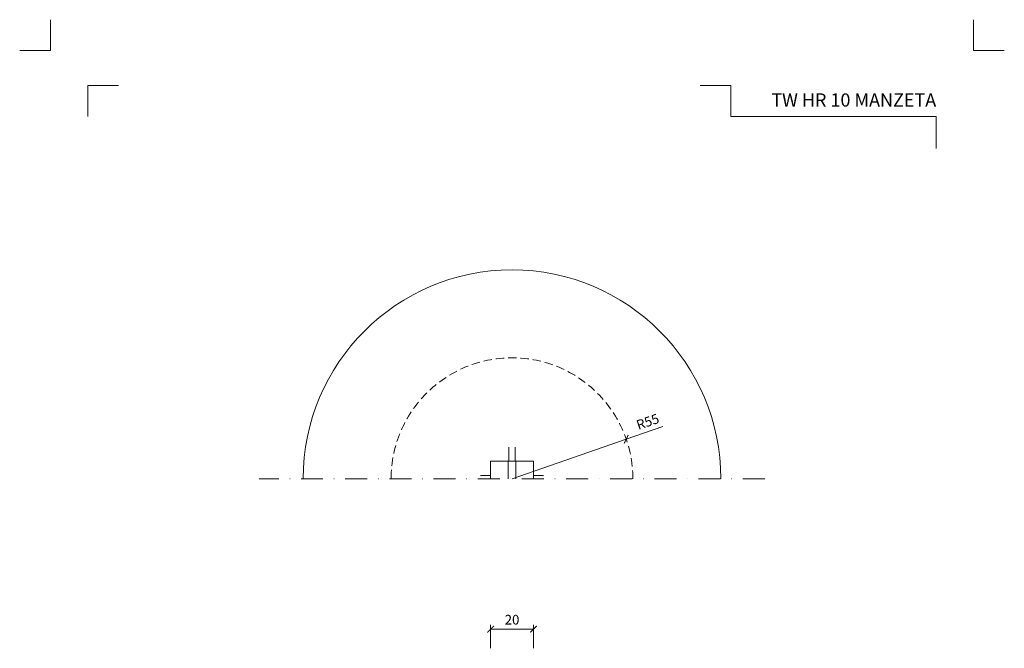
# Model space of a CAD drawing. Units: millimetres. Extents: x -3775 to 7025, y -1318 to 21875.
# Drawn here: x 74 to 522, y 14684 to 14970 of the extents above; entities that cross this region are included whole.
import ezdxf
from ezdxf.enums import TextEntityAlignment as Align

# ---------------------------------------------------------------- set-up
doc = ezdxf.new("R2010")
doc.units = ezdxf.units.MM
doc.linetypes.add('DASHDOT2', pattern=[0.5, 0.25, -0.125, 0, -0.125])
doc.linetypes.add('HIDDEN2', pattern=[0.1875, 0.125, -0.0625])
doc.layers.get('DEFPOINTS').update_dxf_attribs({"color": 254, "lineweight": 30})
for name, color, linetype, lineweight in [('TOPWET_KOTY', 30, 'Continuous', 13), ('TOPWET_TENKOU', 142, 'Continuous', 13), ('TOPWET_VYKRESOVE_POLE', 254, 'Continuous', 13), ('TOPWET_ZAKLAD_TENKOU', 142, 'Continuous', 13)]:
    doc.layers.add(name, color=color, linetype=linetype, lineweight=lineweight)
doc.layers.add('Vrstva 4', color=255, linetype='Continuous')
doc.styles.add('BOLD_ARIAL_NARROW', font='ARIALNB.TTF')
doc.styles.add('REGULAR_ARIAL_NARROW', font='ARIALN.TTF')
doc.dimstyles.new('ISO-TW 1-2', dxfattribs={"dimscale": 2, "dimtxt": 2.2, "dimasz": 1.5, "dimexe": 1, "dimexo": 0, "dimgap": 0.75, "dimtad": 1, "dimdec": 0, "dimtxsty": 'REGULAR_ARIAL_NARROW', "dimblk": 'ARCHTICK', "dimcen": 0.5, "dimclrd": 256, "dimclre": 256, "dimclrt": 256, "dimadec": 0, "dimazin": 0, "dimtfac": 1, "dimtdec": 0, "dimtmove": 1, "dimatfit": 3, "dimldrblk": 'DOT', "dimfxl": 1, "dimtfill": 1, "dimtzin": 0, "dimlwd": -1, "dimlwe": -1, "dimarcsym": 0})

# ---------------------------------------------------------------- blocks, each defined once
blk = doc.blocks.new('*U531')
at = {"layer": 'Vrstva 4', "color": 8, "lineweight": 5, "ltscale": 0.2, "true_color": 0x828282}
for points in [[(-114, 304), (-114, 297), (-121, 297)], [(-105.5, 282), (-105.5, 289), (-98.5, 289)]]:
    blk.add_lwpolyline(points, dxfattribs=at)
at = {"layer": 'Vrstva 4', "color": 8, "lineweight": 5, "ltscale": 0.5, "true_color": 0x828282}
for points in [[(103, 297), (96, 297), (96, 304)], [(87.5, 274.71), (87.5, 282), (40.78, 282), (40.78, 289), (33.78, 289)]]:
    blk.add_lwpolyline(points, dxfattribs=at)
at = {"color": 7}
for tag, height, style, p in [('01_OZNAČENÍ_VÝKRESU', 3, 'BOLD_ARIAL_NARROW', (87.5, 284.23)), ('08_REZERVNÍ_POLE', 2.25, 'REGULAR_ARIAL_NARROW', (5.16, 12.83))]:
    blk.add_attdef(tag, text='', height=height, dxfattribs=dict(at, style=style)).set_placement(p, align=Align.RIGHT)
for tag, p, style in [('02_NADPIS_HLAVNÍ', (-80.68, 29.06), 'BOLD_ARIAL_NARROW'), ('03_TYP', (-80.68, 23.66), 'BOLD_ARIAL_NARROW'), ('06_VÁHA_KG', (-7.96, 23.66), 'REGULAR_ARIAL_NARROW'), ('04_KÓD_NEBO_PODNADPIS', (-82.11, 18.23), 'REGULAR_ARIAL_NARROW'), ('07_MATERIÁL', (-7.96, 18.23), 'REGULAR_ARIAL_NARROW'), ('05_MĚŘÍTKO', (-80.68, 12.83), 'REGULAR_ARIAL_NARROW')]:
    blk.add_attdef(tag, p, '', height=2.25, dxfattribs=dict(at, style=style))
blk = doc.blocks.new('_ArchTick')
at = {"color": 0, "linetype": 'ByBlock', "const_width": 0.15}
blk.add_lwpolyline([(-0.5, -0.5), (0.5, 0.5)], dxfattribs=at)
blk = doc.blocks.new('*D395')
at = {"layer": 'DEFPOINTS', "color": 0, "ltscale": 10, "transparency": 16777216}
for p in [(308.16, 14693.17), (288.66, 14684.48), (308.16, 14684.49)]:
    blk.add_point(p, dxfattribs=at)
at = {"layer": 'TOPWET_KOTY', "ltscale": 10, "transparency": 16777216}
for p, q in [((288.66, 14684.48), (288.66, 14695.17)), ((308.16, 14684.49), (308.16, 14695.17)), ((288.66, 14693.17), (308.16, 14693.17))]:
    blk.add_line(p, q, dxfattribs=at)
at = {"layer": 'TOPWET_KOTY', "ltscale": 10, "transparency": 16777216, "xscale": 3, "yscale": 3, "zscale": 3}
for p, rotation in [((288.66, 14693.17), 180.0063660998403), ((308.16, 14693.17), 0.006366099840289754)]:
    blk.add_blockref('_ArchTick', p, dxfattribs=dict(at, rotation=rotation))
at = {"layer": 'TOPWET_KOTY', "ltscale": 10, "transparency": 16777216, "insert": (298.41, 14696.92), "char_height": 4.4, "attachment_point": 5, "rotation": 0.0064, "style": 'REGULAR_ARIAL_NARROW', "bg_fill": 3, "box_fill_scale": 1.1, "bg_fill_color": 256, "bg_fill_true_color": 13158600, "bg_fill_transparency": 0}
blk.add_mtext('20', dxfattribs=at)
blk = doc.blocks.new('_Dot')
at = {"color": 0, "linetype": 'ByBlock', "lineweight": -2}
blk.add_line((-0.5, 0), (-1, 0), dxfattribs=at)
at = {"color": 0, "linetype": 'ByBlock', "const_width": 0.5}
blk.add_lwpolyline([(-0.25, 0, 1), (0.25, 0, 1)], format="xyb", close=True, dxfattribs=at)
blk = doc.blocks.new('*D397')
at = {"layer": 'DEFPOINTS', "color": 0, "ltscale": 40, "transparency": 16777216}
for p in [(350.37, 14779.63), (298.39, 14761.65)]:
    blk.add_point(p, dxfattribs=at)
at = {"layer": 'TOPWET_KOTY', "ltscale": 40, "transparency": 16777216}
for p in [(367.04, 14785.4), (298.39, 14761.65)]:
    blk.add_line(p, (350.37, 14779.63), dxfattribs=at)
at = {"layer": 'TOPWET_KOTY', "ltscale": 40, "transparency": 16777216, "xscale": 3, "yscale": 3, "zscale": 3, "rotation": 199.0848406350754}
blk.add_blockref('_ArchTick', (350.37, 14779.63), dxfattribs=at)
at = {"layer": 'TOPWET_KOTY', "ltscale": 40, "transparency": 16777216, "insert": (360.32, 14787.03), "char_height": 4.4, "attachment_point": 5, "rotation": 19.0848, "style": 'REGULAR_ARIAL_NARROW', "bg_fill": 3, "box_fill_scale": 1.1, "bg_fill_color": 256, "bg_fill_true_color": 13158600, "bg_fill_transparency": 0}
blk.add_mtext('R55', dxfattribs=at)

msp = doc.modelspace()

# ---------------------------------------------------------------- linework, layer by layer
at = {"layer": 'TOPWET_TENKOU'}
for p, q in [((296.89, 14769.65), (296.89, 14775.97)), ((296.89, 14769.65), (296.89, 14775.97)), ((299.89, 14769.65), (299.89, 14775.97)), ((299.89, 14769.65), (299.89, 14775.97)), ((288.64, 14761.65), (288.64, 14769.65)), ((296.64, 14769.65), (296.64, 14761.65)), ((300.14, 14769.65), (296.64, 14769.65)), ((300.14, 14769.65), (300.14, 14761.65)), ((308.14, 14761.65), (308.14, 14769.65)), ((288.64, 14763.15), (284.02, 14763.15)), ((288.64, 14763.15), (284.02, 14763.15)), ((312.76, 14763.15), (308.14, 14763.15)), ((312.76, 14763.15), (308.14, 14763.15))]:
    msp.add_line(p, q, dxfattribs=at)
at = {"layer": 'TOPWET_TENKOU', "ltscale": 40}
msp.add_arc((298.39, 14761.65), 95, 0, 180, dxfattribs=at)
at = {"layer": 'TOPWET_TENKOU', "linetype": 'HIDDEN2', "ltscale": 30}
msp.add_arc((298.39, 14761.65), 55, 0, 180, dxfattribs=at)
msp.add_arc((298.39, 14761.65), 55, 0, 180, dxfattribs=at)
at = {"layer": 'TOPWET_TENKOU'}
for points in [[(296.64, 14769.65), (296.01, 14769.65), (295.38, 14769.65), (294.65, 14769.65), (292.57, 14769.65), (292.1, 14769.65), (291.64, 14769.65), (288.64, 14769.65), (288.64, 14769.65)], [(300.14, 14769.65), (300.77, 14769.65), (301.4, 14769.65), (302.12, 14769.65), (304.21, 14769.65), (304.67, 14769.65), (305.14, 14769.65), (308.14, 14769.65), (308.14, 14769.65)]]:
    msp.add_rational_spline(points, [1, 1, 1, 0.821583836258, 1, 1, 1, 0.707106781187, 1], degree=2, knots=[7.333238, 7.333238, 7.333238, 10.926782, 10.926782, 14.566458, 14.566458, 15.498468, 15.498468, 20.210857, 20.210857, 20.210857], dxfattribs=at)
at = {"layer": 'TOPWET_ZAKLAD_TENKOU', "linetype": 'DASHDOT2', "ltscale": 40}
msp.add_lwpolyline([(413.39, 14761.65), (183.39, 14761.65)], dxfattribs=at)

# ---------------------------------------------------------------- block references
at = {"layer": 'TOPWET_VYKRESOVE_POLE', "ltscale": 40}
ref = msp.add_blockref('*U531', (316.39, 14362.5), dxfattribs=dict(at, xscale=2, yscale=2, zscale=2))
ref.add_attrib('01_OZNAČENÍ_VÝKRESU', 'TW HR 10 MANZETA', dxfattribs={"layer": '0', "color": 7, "height": 6, "style": 'BOLD_ARIAL_NARROW'}).set_placement((491.39, 14930.96), align=Align.RIGHT)

# ---------------------------------------------------------------- next in the draw order: dimensions: what is measured, and where the dimension line sits
at = {"layer": 'TOPWET_KOTY', "ltscale": 40}
dim = msp.add_radius_dim(center=(298.39, 14761.65), mpoint=(350.37, 14779.63), dimstyle='ISO-TW 1-2', dxfattribs=at)
dim.commit()
dim.dimension.update_dxf_attribs({"geometry": '*D397', "text_midpoint": (360.32, 14787.03)})
at = {"layer": 'TOPWET_KOTY', "ltscale": 10}
dim = msp.add_linear_dim(base=(308.16, 14693.17), p1=(288.66, 14684.48), p2=(308.16, 14684.49), angle=180.0064, dimstyle='ISO-TW 1-2', dxfattribs=at)
dim.commit()
dim.dimension.update_dxf_attribs({"geometry": '*D395', "text_midpoint": (298.41, 14696.92)})

doc.saveas('drawing.dxf')
